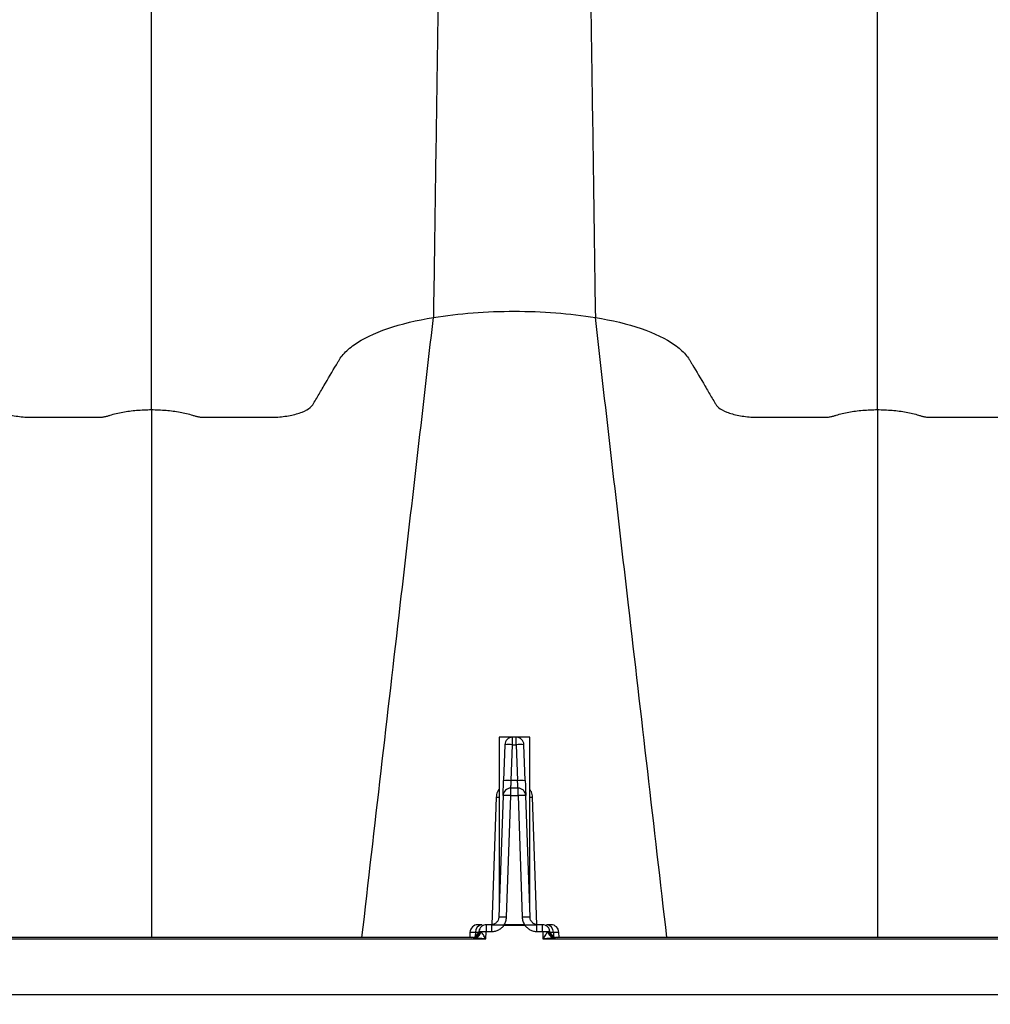
# Model space of a CAD drawing. Units: millimetres. Extents: x 499 to 21090, y 350 to 12781.
# Drawn here: x 4237 to 4404, y 8044 to 8213 of the extents above; entities that cross this region are included whole.
import ezdxf

# ---------------------------------------------------------------- set-up
doc = ezdxf.new("R2010")
doc.units = ezdxf.units.MM
doc.header["$LTSCALE"] = 50
doc.layers.add('FORMAT', color=7, linetype='Continuous')
doc.styles.add('SLDTEXTSTYLE1', font='TXT', dxfattribs={"width": 0.7})
doc.dimstyles.new('SLDDIMSTYLE2', dxfattribs={"dimtxt": 112.888889, "dimasz": 112.888889, "dimexe": 0, "dimexo": 0.0625, "dimgap": 28.222222, "dimtad": 0, "dimtih": 1, "dimtoh": 1, "dimdec": 0, "dimlfac": 1.2, "dimrnd": 1e-09, "dimzin": 4, "dimdsep": 46, "dimtxsty": 'SLDTEXTSTYLE1', "dimsah": 1, "dimcen": 0.09, "dimadec": 0, "dimazin": 1, "dimtfac": 1, "dimtdec": 0, "dimtofl": 0, "dimtmove": 0, "dimatfit": 3, "dimfxl": 1, "dimfrac": 2, "dimtolj": 1, "dimtzin": 12, "dimarcsym": 0})

# ---------------------------------------------------------------- blocks, each defined once
blk = doc.blocks.new('_D_1')
at = {"layer": 'FORMAT', "color": 7}
for p, q in [((4558.43, 7985.09), (4558.43, 7724.35)), ((2713.09, 7982.04), (2713.09, 7724.35)), ((2713.09, 7774.35), (3399.4, 7774.35)), ((4558.43, 7774.35), (3872.12, 7774.35))]:
    blk.add_line(p, q, dxfattribs=at)
for points in [[(2713.09, 7774.35), (2825.98, 7756.98), (2825.98, 7791.72)], [(4558.43, 7774.35), (4445.54, 7791.72), (4445.54, 7756.98)]]:
    blk.add_solid(points, dxfattribs=at)
at = {"layer": 'FORMAT', "color": 7, "insert": (3399.4, 7828.46), "char_height": 105.833, "attachment_point": 1, "style": 'SLDTEXTSTYLE1'}
blk.add_mtext('2.230m', dxfattribs=at)

msp = doc.modelspace()

# ---------------------------------------------------------------- linework, layer by layer
at = {"color": 7, "linetype": 'Continuous', "lineweight": 25}
for p, q in [((4319.45, 8089.89), (4319.45, 8060.11)), ((4324.74, 8089.89), (4319.45, 8089.89)), ((4320.45, 8088.58), (4320.23, 8082.39)), ((4321.56, 8082.39), (4321.78, 8088.58)), ((4322.42, 8089.86), (4321.78, 8089.86)), ((4321.78, 8088.58), (4321.78, 8089.86)), ((4321.78, 8088.58), (4322.42, 8088.58)), ((4322.42, 8088.58), (4322.42, 8089.86)), ((4322.42, 8088.58), (4322.63, 8082.39)), ((4323.97, 8082.39), (4323.75, 8088.58)), ((4324.74, 8060.11), (4324.74, 8089.89)), ((4322.63, 8082.39), (4321.56, 8082.39)), ((4321.47, 8079.81), (4321.47, 8081.1)), ((4322.72, 8081.1), (4321.47, 8081.1)), ((4322.72, 8079.81), (4322.72, 8081.1)), ((4318.97, 8079.52), (4318.21, 8057.56)), ((4320.14, 8079.81), (4319.41, 8058.87)), ((4320.74, 8058.87), (4321.47, 8079.81)), ((4321.47, 8079.81), (4322.72, 8079.81)), ((4322.72, 8079.81), (4323.45, 8058.87)), ((4324.79, 8058.87), (4324.06, 8079.81)), ((4325.98, 8057.59), (4325.23, 8079.52)), ((4314.44, 8056.3), (4314.41, 8055.36)), ((4314.44, 8056.3), (4315.37, 8056.3)), ((4315.37, 8056.3), (4315.35, 8055.53)), ((4315.37, 8056.3), (4315.94, 8056.3)), ((4316.54, 8057.59), (4315.78, 8057.59)), ((4317.18, 8055.17), (4317.23, 8056.37)), ((4317.29, 8056.43), (4317.29, 8057.59)), ((4318.2, 8057.59), (4317.29, 8057.59)), ((4317.29, 8056.43), (4318.2, 8056.43)), ((4318.2, 8056.43), (4318.2, 8057.59)), ((4320.36, 8057.53), (4320.36, 8057.59)), ((4323.84, 8057.59), (4320.36, 8057.59)), ((4320.36, 8057.53), (4323.84, 8057.53)), ((4323.84, 8057.53), (4323.84, 8057.59)), ((4325.99, 8056.43), (4325.99, 8057.59)), ((4326.91, 8057.59), (4325.99, 8057.59)), ((4325.99, 8056.43), (4326.91, 8056.43)), ((4326.91, 8056.43), (4326.91, 8057.59)), ((4326.97, 8056.37), (4327.01, 8055.17)), ((4328.42, 8057.59), (4327.65, 8057.59)), ((4328.26, 8056.3), (4328.82, 8056.3)), ((4328.82, 8056.3), (4328.85, 8055.53)), ((4328.82, 8056.3), (4329.75, 8056.3)), ((4329.79, 8055.36), (4329.75, 8056.3)), ((4076.89, 8055.17), (4317.18, 8055.17)), ((4315, 8055.36), (4079.08, 8055.36)), ((4327.01, 8055.17), (4442.25, 8055.17)), ((4440.06, 8055.36), (4329.2, 8055.36)), ((4514.67, 8045.54), (2714.36, 8045.54))]:
    msp.add_line(p, q, dxfattribs=at)
for centre, radius, start, end in [((4321.78, 8088.53), 1.33, 90, 178), ((4321.11, 8079.02), 9.58, 86.0129, 93.9871), ((4322.42, 8088.53), 1.33, 2, 90), ((4323.08, 8079.02), 9.58, 86.0129, 93.9871), ((4320.9, 8072.83), 9.58, 86.0129, 93.9871), ((4323.3, 8072.83), 9.58, 86.0129, 93.9871), ((4321.47, 8079.77), 1.33, 90, 178), ((4322.72, 8079.77), 1.33, 2, 90), ((4319.03, 8083.66), 4.14, 269.0474, 275.7916), ((4320.81, 8070.25), 9.58, 86.0129, 93.9871), ((4323.39, 8070.25), 9.58, 86.0129, 93.9871), ((4325.16, 8083.66), 4.14, 264.2084, 270.9526), ((4320.08, 8049.31), 9.58, 86.0129, 93.9871), ((4324.12, 8049.31), 9.58, 86.0129, 93.9871), ((4315.78, 8056.25), 1.33, 90, 178), ((4314.71, 8056.63), 1.27, 270, 351.585), ((4314.94, 8056.54), 1.18, 272.9816, 355.3957), ((4316.63, 8056.33), 1.25, 93.7682, 181.6317), ((4314.78, 8056.82), 1.64, 295.1127, 343.765), ((4316.79, 8045.27), 11.1, 87.7542, 92.2802), ((4327.4, 8045.27), 11.1, 87.7198, 92.2458), ((4327.57, 8056.33), 1.25, 358.3683, 86.2318), ((4329.42, 8056.82), 1.64, 196.235, 244.8873), ((4329.26, 8056.54), 1.18, 184.6043, 267.0184), ((4329.48, 8056.63), 1.27, 188.415, 270), ((4328.42, 8056.25), 1.33, 2, 90)]:
    msp.add_arc(centre, radius, start, end, dxfattribs=at)
for points, knots in [([(4313.29, 8381.72), (4313.08, 8380.7), (4312.84, 8379.55), (4312.6, 8376.29), (4312.55, 8375.51), (4312.52, 8375.09), (4312.44, 8373.74), (4312.39, 8372.72), (4312.23, 8369.42), (4312.12, 8366.88), (4311.97, 8362.63), (4311.91, 8361.13), (4311.81, 8358.01), (4311.75, 8356.38), (4311.59, 8351.3), (4311.48, 8347.64), (4311.27, 8339.8), (4311.16, 8335.62), (4310.95, 8326.76), (4310.84, 8322.07), (4310.62, 8312.23), (4310.52, 8307.07), (4310.3, 8296.32), (4310.19, 8290.72), (4309.98, 8279.13), (4309.87, 8273.12), (4309.66, 8260.73), (4309.55, 8254.34), (4309.34, 8241.22), (4309.23, 8234.49), (4309.07, 8224.18), (4309.01, 8220.71), (4308.93, 8215.44), (4308.91, 8213.67), (4308.85, 8210.12), (4308.61, 8194.02), (4308.37, 8177.14), (4308.15, 8162.14)], [0, 0, 0, 0, 0.125, 0.140625, 0.140625, 0.15625, 0.15625, 0.1875, 0.1875, 0.25, 0.25, 0.28125, 0.28125, 0.3125, 0.3125, 0.375, 0.375, 0.4375, 0.4375, 0.5, 0.5, 0.5625, 0.5625, 0.625, 0.625, 0.6875, 0.6875, 0.75, 0.75, 0.8125, 0.8125, 0.84375, 0.84375, 0.859375, 0.859375, 0.875, 1, 1, 1, 1]), ([(4330.9, 8381.72), (4331.12, 8380.7), (4331.36, 8379.55), (4331.59, 8376.29), (4331.65, 8375.51), (4331.67, 8375.09), (4331.75, 8373.74), (4331.81, 8372.72), (4331.97, 8369.42), (4332.07, 8366.88), (4332.23, 8362.63), (4332.28, 8361.13), (4332.39, 8358.01), (4332.44, 8356.38), (4332.61, 8351.3), (4332.71, 8347.64), (4332.93, 8339.8), (4333.04, 8335.62), (4333.25, 8326.76), (4333.36, 8322.07), (4333.57, 8312.23), (4333.68, 8307.07), (4333.89, 8296.32), (4334, 8290.72), (4334.22, 8279.13), (4334.32, 8273.12), (4334.54, 8260.73), (4334.65, 8254.34), (4334.86, 8241.22), (4334.97, 8234.49), (4335.13, 8224.18), (4335.18, 8220.71), (4335.26, 8215.44), (4335.29, 8213.67), (4335.34, 8210.12), (4335.59, 8194.02), (4335.83, 8177.14), (4336.04, 8162.14)], [0, 0, 0, 0, 0.125, 0.140625, 0.140625, 0.15625, 0.15625, 0.1875, 0.1875, 0.25, 0.25, 0.28125, 0.28125, 0.3125, 0.3125, 0.375, 0.375, 0.4375, 0.4375, 0.5, 0.5, 0.5625, 0.5625, 0.625, 0.625, 0.6875, 0.6875, 0.75, 0.75, 0.8125, 0.8125, 0.84375, 0.84375, 0.859375, 0.859375, 0.875, 1, 1, 1, 1]), ([(4259.57, 8146.27), (4259.57, 8159.42), (4259.57, 8174.21), (4259.57, 8188.31), (4259.57, 8191.43), (4259.57, 8192.98), (4259.57, 8197.59), (4259.57, 8200.63), (4259.57, 8209.65), (4259.57, 8215.54), (4259.57, 8227.01), (4259.57, 8232.6), (4259.57, 8243.43), (4259.57, 8248.67), (4259.57, 8258.8), (4259.57, 8263.68), (4259.57, 8273.06), (4259.57, 8277.55), (4259.57, 8286.12), (4259.57, 8290.2), (4259.57, 8297.9), (4259.57, 8301.53), (4259.57, 8308.33), (4259.57, 8311.51), (4259.57, 8317.37), (4259.57, 8320.04), (4259.57, 8324.84), (4259.57, 8326.97), (4259.57, 8329.74), (4259.57, 8330.58), (4259.57, 8331.71), (4259.57, 8332.06), (4259.57, 8332.71), (4259.57, 8335.39), (4259.57, 8336.27), (4259.57, 8337.06)], [0, 0, 0, 0, 0.125, 0.140625, 0.140625, 0.15625, 0.15625, 0.1875, 0.1875, 0.25, 0.25, 0.3125, 0.3125, 0.375, 0.375, 0.4375, 0.4375, 0.5, 0.5, 0.5625, 0.5625, 0.625, 0.625, 0.6875, 0.6875, 0.75, 0.75, 0.8125, 0.8125, 0.84375, 0.84375, 0.859375, 0.859375, 0.875, 1, 1, 1, 1]), ([(4384.63, 8146.27), (4384.63, 8159.42), (4384.63, 8174.21), (4384.63, 8188.31), (4384.63, 8191.43), (4384.63, 8192.98), (4384.63, 8197.59), (4384.63, 8200.63), (4384.63, 8209.65), (4384.63, 8215.54), (4384.63, 8227.01), (4384.63, 8232.6), (4384.63, 8243.43), (4384.63, 8248.67), (4384.63, 8258.8), (4384.63, 8263.68), (4384.63, 8273.06), (4384.63, 8277.55), (4384.63, 8286.12), (4384.63, 8290.2), (4384.63, 8297.9), (4384.63, 8301.53), (4384.63, 8308.33), (4384.63, 8311.51), (4384.63, 8317.37), (4384.63, 8320.04), (4384.63, 8324.84), (4384.63, 8326.97), (4384.63, 8329.74), (4384.63, 8330.58), (4384.63, 8331.71), (4384.63, 8332.06), (4384.63, 8332.71), (4384.63, 8335.39), (4384.63, 8336.27), (4384.63, 8337.06)], [0, 0, 0, 0, 0.125, 0.140625, 0.140625, 0.15625, 0.15625, 0.1875, 0.1875, 0.25, 0.25, 0.3125, 0.3125, 0.375, 0.375, 0.4375, 0.4375, 0.5, 0.5, 0.5625, 0.5625, 0.625, 0.625, 0.6875, 0.6875, 0.75, 0.75, 0.8125, 0.8125, 0.84375, 0.84375, 0.859375, 0.859375, 0.875, 1, 1, 1, 1]), ([(4308.15, 8162.14), (4310.35, 8162.49), (4312.64, 8162.76), (4317.32, 8163.12), (4319.71, 8163.21), (4324.49, 8163.21), (4326.87, 8163.12), (4331.55, 8162.76), (4333.85, 8162.49), (4336.04, 8162.14)], [0, 0, 0, 0, 0.25, 0.25, 0.5, 0.5, 0.75, 0.75, 1, 1, 1, 1]), ([(4210.98, 8162.14), (4213.86, 8161.68), (4216.53, 8161.03), (4221.17, 8159.44), (4223.14, 8158.49), (4225.38, 8156.91), (4226.01, 8156.35), (4226.76, 8155.49), (4226.98, 8155.2), (4227.26, 8154.76), (4227.34, 8154.61), (4227.52, 8154.31), (4227.61, 8154.16), (4228.4, 8152.81), (4229.13, 8151.58), (4230.22, 8149.73), (4230.77, 8148.8), (4231.37, 8147.79), (4231.59, 8147.41), (4231.69, 8147.25), (4231.73, 8147.18), (4231.89, 8146.95), (4232.03, 8146.79), (4232.55, 8146.36), (4233.03, 8146.08), (4234.21, 8145.61), (4234.91, 8145.42), (4236.44, 8145.12), (4237.26, 8145.02), (4238.3, 8144.97), (4238.51, 8144.96), (4238.92, 8144.95), (4239.13, 8144.95), (4239.75, 8144.95), (4240.16, 8144.95), (4243.83, 8144.95), (4246.96, 8144.95), (4250.31, 8144.95), (4250.41, 8144.95), (4250.62, 8144.96), (4250.72, 8144.96), (4251.03, 8144.99), (4251.24, 8145.01), (4251.63, 8145.08), (4251.82, 8145.12), (4252.07, 8145.2), (4252.14, 8145.23), (4252.31, 8145.28), (4252.39, 8145.3), (4253.14, 8145.53), (4253.86, 8145.7), (4255.39, 8145.98), (4256.2, 8146.09), (4257.86, 8146.23), (4258.72, 8146.27), (4259.57, 8146.27)], [0, 0, 0, 0, 0.125, 0.125, 0.25, 0.25, 0.3125, 0.3125, 0.34375, 0.34375, 0.359375, 0.359375, 0.375, 0.375, 0.5, 0.5, 0.5625, 0.59375, 0.601562, 0.601562, 0.609375, 0.609375, 0.625, 0.625, 0.65625, 0.65625, 0.6875, 0.6875, 0.71875, 0.71875, 0.726562, 0.726562, 0.734375, 0.734375, 0.75, 0.75, 0.875, 0.875, 0.878906, 0.878906, 0.882812, 0.882812, 0.890625, 0.890625, 0.898437, 0.898437, 0.902344, 0.902344, 0.90625, 0.90625, 0.9375, 0.9375, 0.96875, 0.96875, 1, 1, 1, 1]), ([(4259.57, 8146.27), (4260.42, 8146.27), (4261.27, 8146.23), (4262.93, 8146.09), (4263.74, 8145.98), (4265.27, 8145.7), (4266, 8145.53), (4266.75, 8145.3), (4266.83, 8145.28), (4266.99, 8145.23), (4267.07, 8145.2), (4267.32, 8145.12), (4267.5, 8145.08), (4267.9, 8145.01), (4268.1, 8144.99), (4268.41, 8144.96), (4268.52, 8144.96), (4268.72, 8144.95), (4268.83, 8144.95), (4272.17, 8144.95), (4275.3, 8144.95), (4278.98, 8144.95), (4279.39, 8144.95), (4280.01, 8144.95), (4280.21, 8144.95), (4280.63, 8144.96), (4280.84, 8144.97), (4281.88, 8145.02), (4282.7, 8145.12), (4284.22, 8145.42), (4284.92, 8145.61), (4286.11, 8146.08), (4286.59, 8146.36), (4287.11, 8146.79), (4287.25, 8146.95), (4287.41, 8147.18), (4287.45, 8147.25), (4287.54, 8147.41), (4287.77, 8147.79), (4288.36, 8148.8), (4288.91, 8149.73), (4290.01, 8151.58), (4290.73, 8152.81), (4291.53, 8154.16), (4291.62, 8154.31), (4291.79, 8154.61), (4291.88, 8154.76), (4292.15, 8155.2), (4292.37, 8155.49), (4293.12, 8156.35), (4293.75, 8156.91), (4296, 8158.49), (4297.96, 8159.44), (4302.6, 8161.03), (4305.27, 8161.68), (4308.15, 8162.14)], [0, 0, 0, 0, 0.03125, 0.03125, 0.0625, 0.0625, 0.09375, 0.09375, 0.097656, 0.097656, 0.101562, 0.101562, 0.109375, 0.109375, 0.117187, 0.117187, 0.121094, 0.121094, 0.125, 0.125, 0.25, 0.25, 0.265625, 0.265625, 0.273437, 0.273437, 0.28125, 0.28125, 0.3125, 0.3125, 0.34375, 0.34375, 0.375, 0.375, 0.390625, 0.390625, 0.398437, 0.398437, 0.40625, 0.4375, 0.5, 0.5, 0.625, 0.625, 0.640625, 0.640625, 0.65625, 0.65625, 0.6875, 0.6875, 0.75, 0.75, 0.875, 0.875, 1, 1, 1, 1]), ([(4295.84, 8055.36), (4298.04, 8074.47), (4301.19, 8101.84), (4305.31, 8137.39), (4307.2, 8153.88), (4308.15, 8162.14)], [0, 0, 0, 0, 0.535479, 0.767251, 1, 1, 1, 1]), ([(4348.36, 8055.36), (4346.16, 8074.47), (4343, 8101.84), (4338.89, 8137.39), (4336.99, 8153.88), (4336.04, 8162.14)], [0, 0, 0, 0, 0.535479, 0.767251, 1, 1, 1, 1]), ([(4336.04, 8162.14), (4338.92, 8161.68), (4341.59, 8161.03), (4346.23, 8159.44), (4348.2, 8158.49), (4350.44, 8156.91), (4351.07, 8156.35), (4351.82, 8155.49), (4352.04, 8155.2), (4352.32, 8154.76), (4352.4, 8154.61), (4352.58, 8154.31), (4352.67, 8154.16), (4353.47, 8152.81), (4354.19, 8151.58), (4355.29, 8149.73), (4355.83, 8148.8), (4356.43, 8147.79), (4356.66, 8147.41), (4356.75, 8147.25), (4356.79, 8147.18), (4356.95, 8146.95), (4357.09, 8146.79), (4357.61, 8146.36), (4358.09, 8146.08), (4359.27, 8145.61), (4359.97, 8145.42), (4361.5, 8145.12), (4362.32, 8145.02), (4363.36, 8144.97), (4363.57, 8144.96), (4363.98, 8144.95), (4364.19, 8144.95), (4364.81, 8144.95), (4365.22, 8144.95), (4368.89, 8144.95), (4372.02, 8144.95), (4375.37, 8144.95), (4375.47, 8144.95), (4375.68, 8144.96), (4375.78, 8144.96), (4376.09, 8144.99), (4376.3, 8145.01), (4376.69, 8145.08), (4376.88, 8145.12), (4377.13, 8145.2), (4377.21, 8145.23), (4377.37, 8145.28), (4377.45, 8145.3), (4378.2, 8145.53), (4378.92, 8145.7), (4380.45, 8145.98), (4381.26, 8146.09), (4382.92, 8146.23), (4383.78, 8146.27), (4384.63, 8146.27)], [0, 0, 0, 0, 0.125, 0.125, 0.25, 0.25, 0.3125, 0.3125, 0.34375, 0.34375, 0.359375, 0.359375, 0.375, 0.375, 0.5, 0.5, 0.5625, 0.59375, 0.601562, 0.601562, 0.609375, 0.609375, 0.625, 0.625, 0.65625, 0.65625, 0.6875, 0.6875, 0.71875, 0.71875, 0.726562, 0.726562, 0.734375, 0.734375, 0.75, 0.75, 0.875, 0.875, 0.878906, 0.878906, 0.882812, 0.882812, 0.890625, 0.890625, 0.898437, 0.898437, 0.902344, 0.902344, 0.90625, 0.90625, 0.9375, 0.9375, 0.96875, 0.96875, 1, 1, 1, 1]), ([(4384.63, 8146.27), (4385.48, 8146.27), (4386.33, 8146.23), (4387.99, 8146.09), (4388.8, 8145.98), (4390.34, 8145.7), (4391.06, 8145.53), (4391.81, 8145.3), (4391.89, 8145.28), (4392.05, 8145.23), (4392.13, 8145.2), (4392.38, 8145.12), (4392.56, 8145.08), (4392.96, 8145.01), (4393.16, 8144.99), (4393.48, 8144.96), (4393.58, 8144.96), (4393.79, 8144.95), (4393.89, 8144.95), (4397.23, 8144.95), (4400.37, 8144.95), (4404.04, 8144.95), (4404.45, 8144.95), (4405.07, 8144.95), (4405.28, 8144.95), (4405.69, 8144.96), (4405.9, 8144.97), (4406.94, 8145.02), (4407.76, 8145.12), (4409.28, 8145.42), (4409.98, 8145.61), (4411.17, 8146.08), (4411.65, 8146.36), (4412.17, 8146.79), (4412.31, 8146.95), (4412.47, 8147.18), (4412.51, 8147.25), (4412.6, 8147.41), (4412.83, 8147.79), (4413.42, 8148.8), (4413.97, 8149.73), (4415.07, 8151.58), (4415.79, 8152.81), (4416.59, 8154.16), (4416.68, 8154.31), (4416.85, 8154.61), (4416.94, 8154.76), (4417.21, 8155.2), (4417.43, 8155.49), (4418.18, 8156.35), (4418.81, 8156.91), (4421.06, 8158.49), (4423.03, 8159.44), (4427.66, 8161.03), (4430.34, 8161.68), (4433.21, 8162.14)], [0, 0, 0, 0, 0.03125, 0.03125, 0.0625, 0.0625, 0.09375, 0.09375, 0.097656, 0.097656, 0.101563, 0.101563, 0.109375, 0.109375, 0.117188, 0.117188, 0.121094, 0.121094, 0.125, 0.125, 0.25, 0.25, 0.265625, 0.265625, 0.273438, 0.273438, 0.28125, 0.28125, 0.3125, 0.3125, 0.34375, 0.34375, 0.375, 0.375, 0.390625, 0.390625, 0.398438, 0.398438, 0.40625, 0.4375, 0.5, 0.5, 0.625, 0.625, 0.640625, 0.640625, 0.65625, 0.65625, 0.6875, 0.6875, 0.75, 0.75, 0.875, 0.875, 1, 1, 1, 1]), ([(4259.57, 8146.27), (4259.57, 8137.27), (4259.57, 8119.27), (4259.57, 8088.99), (4259.57, 8067.65), (4259.57, 8055.36)], [0, 0, 0, 0, 0.297729, 0.595782, 1, 1, 1, 1]), ([(4384.63, 8146.27), (4384.63, 8137.27), (4384.63, 8119.27), (4384.63, 8088.99), (4384.63, 8067.65), (4384.63, 8055.36)], [0, 0, 0, 0, 0.297729, 0.595782, 1, 1, 1, 1]), ([(4320.14, 8079.81), (4320.14, 8079.81), (4320.14, 8079.87), (4320.15, 8080.12), (4320.16, 8080.31), (4320.18, 8080.81), (4320.19, 8081.12), (4320.21, 8081.75), (4320.22, 8082.08), (4320.23, 8082.39)], [0, 0, 0, 0, 0.25, 0.25, 0.5, 0.5, 0.75, 0.75, 1, 1, 1, 1]), ([(4321.47, 8081.1), (4321.47, 8081.1), (4321.48, 8081.14), (4321.48, 8081.26), (4321.49, 8081.36), (4321.51, 8081.59), (4321.52, 8081.74), (4321.54, 8082.05), (4321.55, 8082.22), (4321.56, 8082.39)], [0, 0, 0, 0, 0.25, 0.25, 0.5, 0.5, 0.75, 0.75, 1, 1, 1, 1]), ([(4322.72, 8081.13), (4322.72, 8081.15), (4322.72, 8081.18), (4322.7, 8081.44), (4322.68, 8081.77), (4322.65, 8082.09), (4322.64, 8082.29), (4322.63, 8082.39)], [0, 0, 0, 0, 0.172257, 0.452076, 0.68585, 0.832988, 1, 1, 1, 1]), ([(4323.97, 8082.39), (4323.98, 8082.08), (4323.99, 8081.75), (4324.01, 8081.12), (4324.02, 8080.81), (4324.04, 8080.31), (4324.05, 8080.12), (4324.05, 8079.87), (4324.06, 8079.81), (4324.06, 8079.81)], [0, 0, 0, 0, 0.25, 0.25, 0.5, 0.5, 0.75, 0.75, 1, 1, 1, 1]), ([(4319.45, 8080.88), (4319.35, 8080.75), (4319.05, 8080.35), (4319, 8079.85), (4318.97, 8079.52)], [0, 0, 0, 0, 0.334142, 1, 1, 1, 1]), ([(4325.23, 8079.52), (4325.2, 8079.85), (4325.15, 8080.35), (4324.84, 8080.75), (4324.74, 8080.88)], [0, 0, 0, 0, 0.667406, 1, 1, 1, 1]), ([(4319.41, 8058.87), (4319.4, 8058.7), (4319.36, 8058.53), (4319.23, 8058.22), (4319.13, 8058.08), (4318.88, 8057.84), (4318.73, 8057.75), (4318.42, 8057.62), (4318.25, 8057.59), (4318.08, 8057.59)], [0, 0, 0, 0, 0.25, 0.25, 0.5, 0.5, 0.75, 0.75, 1, 1, 1, 1]), ([(4320.36, 8057.59), (4320.47, 8057.78), (4320.57, 8057.99), (4320.7, 8058.42), (4320.73, 8058.65), (4320.74, 8058.87)], [0, 0, 0, 0, 0.5, 0.5, 1, 1, 1, 1]), ([(4323.45, 8058.87), (4323.46, 8058.65), (4323.5, 8058.42), (4323.63, 8057.99), (4323.72, 8057.78), (4323.84, 8057.59)], [0, 0, 0, 0, 0.5, 0.5, 1, 1, 1, 1]), ([(4326.12, 8057.59), (4325.95, 8057.59), (4325.78, 8057.62), (4325.46, 8057.75), (4325.32, 8057.84), (4325.07, 8058.08), (4324.97, 8058.22), (4324.83, 8058.53), (4324.79, 8058.7), (4324.79, 8058.87)], [0, 0, 0, 0, 0.25, 0.25, 0.5, 0.5, 0.75, 0.75, 1, 1, 1, 1]), ([(4317.29, 8057.59), (4317.13, 8057.59), (4316.97, 8057.56), (4316.68, 8057.45), (4316.54, 8057.37), (4316.3, 8057.16), (4316.2, 8057.03), (4316.05, 8056.76), (4315.99, 8056.6), (4315.97, 8056.45)], [0, 0, 0, 0, 0.25, 0.25, 0.5, 0.5, 0.75, 0.75, 1, 1, 1, 1]), ([(4317.18, 8055.17), (4317.04, 8055.4), (4316.89, 8055.63), (4316.61, 8056.04), (4316.47, 8056.23), (4316.35, 8056.36)], [0, 0, 0, 0, 0.5, 0.5, 1, 1, 1, 1]), ([(4317.23, 8056.37), (4317.23, 8056.38), (4317.23, 8056.4), (4317.26, 8056.42), (4317.28, 8056.43), (4317.29, 8056.43)], [0, 0, 0, 0, 0.5, 0.5, 1, 1, 1, 1]), ([(4318.2, 8057.59), (4318.28, 8057.59), (4318.43, 8057.59), (4318.74, 8057.59), (4319.16, 8057.59), (4319.64, 8057.59), (4319.99, 8057.59), (4320.17, 8057.59), (4320.27, 8057.59), (4320.31, 8057.59), (4320.34, 8057.59), (4320.35, 8057.59), (4320.36, 8057.59), (4320.36, 8057.59)], [0, 0, 0, 0, 0.12523, 0.2504, 0.500502, 0.749833, 0.874759, 0.937158, 0.96851, 0.984249, 0.992137, 0.996087, 1, 1, 1, 1]), ([(4318.2, 8056.43), (4318.41, 8056.43), (4318.62, 8056.45), (4319.03, 8056.55), (4319.22, 8056.63), (4319.59, 8056.82), (4319.77, 8056.94), (4320, 8057.15), (4320.08, 8057.22), (4320.18, 8057.34), (4320.21, 8057.38), (4320.26, 8057.44), (4320.28, 8057.46), (4320.31, 8057.49), (4320.32, 8057.5), (4320.33, 8057.52), (4320.35, 8057.53), (4320.36, 8057.53)], [0, 0, 0, 0, 0.25, 0.25, 0.5, 0.5, 0.75, 0.75, 0.875, 0.875, 0.9375, 0.9375, 0.96875, 0.96875, 0.984375, 0.984375, 1, 1, 1, 1]), ([(4323.84, 8057.59), (4323.84, 8057.59), (4323.85, 8057.59), (4323.86, 8057.59), (4323.88, 8057.59), (4323.93, 8057.59), (4324.02, 8057.59), (4324.2, 8057.59), (4324.56, 8057.59), (4324.94, 8057.59), (4325.28, 8057.59), (4325.51, 8057.59), (4325.75, 8057.58), (4325.9, 8057.59), (4325.99, 8057.59)], [0, 0, 0, 0, 0.003912, 0.007861, 0.015747, 0.031483, 0.062828, 0.125213, 0.250113, 0.49939, 0.619421, 0.749637, 0.836772, 1, 1, 1, 1]), ([(4323.84, 8057.53), (4323.85, 8057.53), (4323.86, 8057.52), (4323.88, 8057.5), (4323.89, 8057.49), (4323.92, 8057.46), (4323.93, 8057.44), (4323.98, 8057.38), (4324.02, 8057.34), (4324.12, 8057.22), (4324.19, 8057.15), (4324.43, 8056.94), (4324.6, 8056.82), (4324.97, 8056.63), (4325.17, 8056.55), (4325.57, 8056.45), (4325.78, 8056.43), (4325.99, 8056.43)], [0, 0, 0, 0, 0.015625, 0.015625, 0.03125, 0.03125, 0.0625, 0.0625, 0.125, 0.125, 0.25, 0.25, 0.5, 0.5, 0.75, 0.75, 1, 1, 1, 1]), ([(4328.23, 8056.45), (4328.2, 8056.6), (4328.15, 8056.76), (4328, 8057.03), (4327.9, 8057.16), (4327.66, 8057.37), (4327.52, 8057.45), (4327.22, 8057.56), (4327.06, 8057.59), (4326.91, 8057.59)], [0, 0, 0, 0, 0.25, 0.25, 0.5, 0.5, 0.75, 0.75, 1, 1, 1, 1]), ([(4326.91, 8056.43), (4326.92, 8056.43), (4326.94, 8056.42), (4326.96, 8056.4), (4326.97, 8056.38), (4326.97, 8056.37)], [0, 0, 0, 0, 0.5, 0.5, 1, 1, 1, 1]), ([(4327.85, 8056.36), (4327.72, 8056.23), (4327.59, 8056.04), (4327.3, 8055.63), (4327.16, 8055.4), (4327.01, 8055.17)], [0, 0, 0, 0, 0.5, 0.5, 1, 1, 1, 1]), ([(4315.47, 8055.34), (4315.72, 8055.32), (4316.01, 8055.3), (4316.58, 8055.24), (4316.88, 8055.2), (4317.18, 8055.17)], [0, 0, 0, 0, 0.5, 0.5, 1, 1, 1, 1]), ([(4327.01, 8055.17), (4327.31, 8055.2), (4327.61, 8055.24), (4328.19, 8055.3), (4328.47, 8055.32), (4328.72, 8055.34)], [0, 0, 0, 0, 0.5, 0.5, 1, 1, 1, 1])]:
    msp.add_open_spline(points, degree=3, knots=knots, dxfattribs=at)
for points in [[(4316.11, 8056.45), (4316.02, 8056.45), (4315.97, 8056.45), (4315.97, 8056.45)], [(4316.35, 8056.36), (4316.26, 8056.41), (4316.18, 8056.45), (4316.11, 8056.45)], [(4328.08, 8056.45), (4328.02, 8056.45), (4327.94, 8056.41), (4327.85, 8056.36)], [(4328.23, 8056.45), (4328.23, 8056.45), (4328.18, 8056.45), (4328.08, 8056.45)], [(4315, 8055.36), (4315.13, 8055.36), (4315.29, 8055.35), (4315.47, 8055.34)], [(4328.72, 8055.34), (4328.91, 8055.35), (4329.07, 8055.36), (4329.2, 8055.36)]]:
    msp.add_open_spline(points, degree=3, dxfattribs=at)

# ---------------------------------------------------------------- dimensions: what is measured, and where the dimension line sits
at = {"layer": 'FORMAT', "color": 7}
dim = msp.add_linear_dim(base=(2713.09, 7774.35), p1=(4558.43, 8048.59), p2=(2713.09, 8045.54), dimstyle='SLDDIMSTYLE2', dxfattribs=at)
dim.commit()
dim.dimension.update_dxf_attribs({"geometry": '_D_1', "text_midpoint": (3635.76, 7774.35), "dimtype": 160})

doc.saveas('drawing.dxf')
